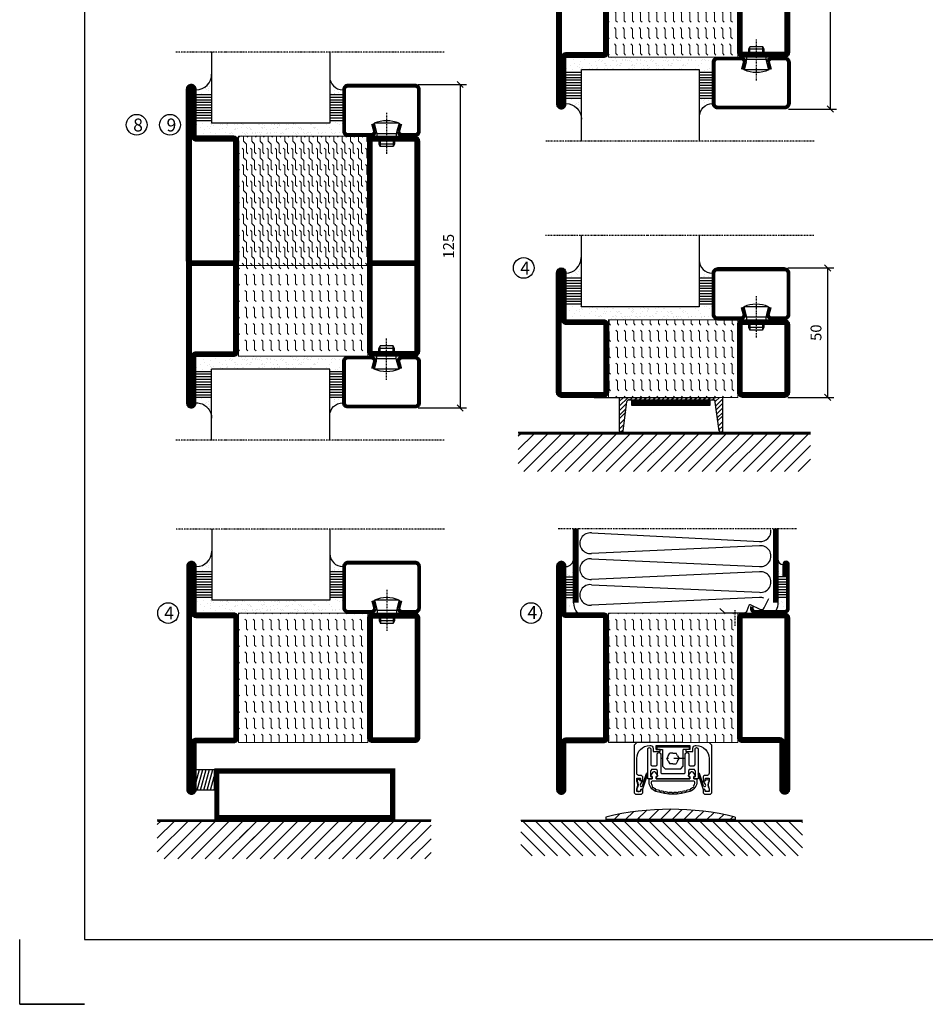
# Model space of a CAD drawing. Extents: x 0 to 1050, y 0 to 742.
# Drawn here: x 0 to 350, y 0 to 381 of the extents above; entities that cross this region are included whole.
import ezdxf

# ---------------------------------------------------------------- set-up
doc = ezdxf.new("R2010")
doc.units = 0
doc.linetypes.add('DASHDOT', pattern=[1, 0.5, -0.25, 0, -0.25])
doc.linetypes.add('STRICHPUNKT', pattern=[8.5, 4, -2, 0.5, -2])
doc.layers.get('0').update_dxf_attribs({"linetype": 'CONTINUOUS'})
doc.layers.get('DEFPOINTS').update_dxf_attribs({"linetype": 'CONTINUOUS'})
for name, color, linetype in [('1', 7, 'CONTINUOUS'), ('CENTRUM', 3, 'DASHDOT'), ('FOGNINGB', 5, 'CONTINUOUS'), ('FRAME050', 6, 'CONTINUOUS'), ('GLAS_MED_FOGNING', 2, 'CONTINUOUS'), ('ISOLATOR', 2, 'CONTINUOUS'), ('ISOLERING', 3, 'CONTINUOUS'), ('KONTUR', 3, 'CONTINUOUS'), ('SPKONTUR', 7, 'CONTINUOUS'), ('STALPROFIL', 1, 'CONTINUOUS')]:
    doc.layers.add(name, color=color, linetype=linetype)
doc.styles.add('ROMANS', font='romans', dxfattribs={"width": 0.8})
doc.dimstyles.new('ROMANS', dxfattribs={"dimscale": 1.2, "dimtxt": 3.5, "dimasz": 2, "dimexe": 2, "dimexo": 1, "dimgap": 2, "dimtad": 1, "dimdsep": 46, "dimtxsty": 'ROMANS', "dimblk1": 'OBLIQUE', "dimblk2": 'OBLIQUE', "dimsah": 1, "dimcen": 2.5, "dimclrd": 2, "dimclre": 2, "dimclrt": 6, "dimadec": 0, "dimazin": 0, "dimtfac": 1, "dimtmove": 2, "dimatfit": 3, "dimfxl": 1, "dimtolj": 1, "dimarcsym": 0})
pattern_1 = [(270, (-995.0312, -220), (3.175, -7e-16), [3.175, -3.175]), (315, (-995.0312, -223.175), (3.175, -9e-16), [0.79375, -2.902628, 0.79375, -4.490128])]

# ---------------------------------------------------------------- blocks, each defined once
blk = doc.blocks.new('*X3')
at = {"color": 0}
for p, q in [((-89, -51.88), (-77.52, -40.4)), ((-89, -46.57), (-82.83, -40.4)), ((-89, -41.27), (-88.13, -40.4)), ((-86.82, -55), (-72.22, -40.4)), ((-81.52, -55), (-66.92, -40.4)), ((-76.21, -55), (-61.61, -40.4)), ((-70.91, -55), (-56.31, -40.4)), ((-65.61, -55), (-51.01, -40.4)), ((-60.3, -55), (-45.7, -40.4)), ((-55, -55), (-40.4, -40.4)), ((-49.7, -55), (-35.1, -40.4)), ((-44.39, -55), (-29.79, -40.4)), ((-39.09, -55), (-24.49, -40.4)), ((-33.79, -55), (-19.19, -40.4)), ((-28.48, -55), (-13.88, -40.4)), ((-23.18, -55), (-8.58, -40.4)), ((-17.88, -55), (-3.28, -40.4)), ((-12.57, -55), (2.03, -40.4)), ((-7.27, -55), (7.33, -40.4)), ((-1.97, -55), (12.63, -40.4)), ((3.34, -55), (17.94, -40.4)), ((8.64, -55), (23.24, -40.4)), ((13.94, -55), (24, -44.94)), ((19.25, -55), (24, -50.25))]:
    blk.add_line(p, q, dxfattribs=at)
blk = doc.blocks.new('*X11')
at = {"color": 0}
for p, q in [((-62, -67.3), (-50.1, -55.4)), ((-62, -62), (-55.4, -55.4)), ((-62, -56.7), (-60.7, -55.4)), ((-59.39, -70), (-44.79, -55.4)), ((-54.09, -70), (-39.49, -55.4)), ((-48.79, -70), (-34.19, -55.4)), ((-43.48, -70), (-28.88, -55.4)), ((-38.18, -70), (-23.58, -55.4)), ((-32.88, -70), (-18.28, -55.4)), ((-27.57, -70), (-12.97, -55.4)), ((-22.27, -70), (-7.67, -55.4)), ((-16.97, -70), (-2.37, -55.4)), ((-11.66, -70), (2.94, -55.4)), ((-6.36, -70), (8.24, -55.4)), ((-1.06, -70), (12, -56.94)), ((4.25, -70), (12, -62.25)), ((9.55, -70), (12, -67.55))]:
    blk.add_line(p, q, dxfattribs=at)
blk = doc.blocks.new('*X10')
at = {"color": 0}
for p, q in [((-47, -40.18), (-45.75, -35.5)), ((-46.6, -43.5), (-44.45, -35.5)), ((-45.3, -43.5), (-43.16, -35.5)), ((-44.01, -43.5), (-41.86, -35.5)), ((-42.71, -43.5), (-40.57, -35.5)), ((-41.42, -43.5), (-40, -38.2)), ((-40.13, -43.5), (-40, -43.03))]:
    blk.add_line(p, q, dxfattribs=at)
blk = doc.blocks.new('50_INF-B14')
at = {"layer": 'FOGNINGB', "const_width": 0.8}
for points in [[(12, -55.4), (-62, -55.4)], [(43.82, -55.4), (-30.18, -55.4)]]:
    blk.add_lwpolyline(points, dxfattribs=at)
at = {"layer": 'GLAS_MED_FOGNING'}
blk.add_lwpolyline([(-40, -35.5), (-40, -43.5), (-47, -43.5), (-47, -35.5)], close=True, dxfattribs=at)
at = {"layer": 'SPKONTUR'}
for p, q in [((12, -55), (-62, -55)), ((43.82, -55), (-30.18, -55))]:
    blk.add_line(p, q, dxfattribs=at)
at = {"layer": 'STALPROFIL', "const_width": 2}
for points in [[(-39, -55), (-39, -35)], [(29, -35), (29, -55)], [(-39, -36), (29, -36)], [(29, -54), (-39, -54)]]:
    blk.add_lwpolyline(points, dxfattribs=at)
at = {"layer": 'FOGNINGB'}
for p in [(0, 0), (31.82, 0)]:
    blk.add_blockref('*X11', p, dxfattribs=at)
at = {"layer": 'GLAS_MED_FOGNING'}
blk.add_blockref('*X10', (0, 0), dxfattribs=at)
blk = doc.blocks.new('*X16')
at = {"color": 0}
for p, q in [((-89, -51.88), (-77.52, -40.4)), ((-89, -46.57), (-82.83, -40.4)), ((-89, -41.27), (-88.13, -40.4)), ((-86.82, -55), (-72.22, -40.4)), ((-81.52, -55), (-66.92, -40.4)), ((-76.21, -55), (-61.61, -40.4)), ((-70.91, -55), (-56.31, -40.4)), ((-65.61, -55), (-51.01, -40.4)), ((-60.3, -55), (-45.7, -40.4)), ((-55, -55), (-40.4, -40.4)), ((-49.7, -55), (-35.1, -40.4)), ((-44.39, -55), (-29.79, -40.4)), ((-39.09, -55), (-24.49, -40.4)), ((-33.79, -55), (-19.19, -40.4)), ((-28.48, -55), (-13.88, -40.4)), ((-23.18, -55), (-8.58, -40.4)), ((-17.88, -55), (-3.28, -40.4)), ((-12.57, -55), (2.03, -40.4)), ((-7.27, -55), (7.33, -40.4)), ((-1.97, -55), (12.63, -40.4)), ((3.34, -55), (17.94, -40.4)), ((8.64, -55), (23.24, -40.4)), ((13.94, -55), (24, -44.94)), ((19.25, -55), (24, -50.25))]:
    blk.add_line(p, q, dxfattribs=at)
blk = doc.blocks.new('*X17')
at = {"color": 0}
for p, q in [((-94, -51.57), (-82.83, -40.4)), ((-94, -46.27), (-88.13, -40.4)), ((-94, -40.97), (-93.43, -40.4)), ((-92.12, -55), (-77.52, -40.4)), ((-86.82, -55), (-72.22, -40.4)), ((-81.52, -55), (-66.92, -40.4)), ((-76.21, -55), (-61.61, -40.4)), ((-70.91, -55), (-56.31, -40.4)), ((-65.61, -55), (-51.01, -40.4)), ((-60.3, -55), (-45.7, -40.4)), ((-55, -55), (-40.4, -40.4)), ((-49.7, -55), (-35.1, -40.4)), ((-44.39, -55), (-29.79, -40.4)), ((-39.09, -55), (-24.49, -40.4)), ((-33.79, -55), (-19.19, -40.4)), ((-28.48, -55), (-13.88, -40.4)), ((-23.18, -55), (-8.58, -40.4)), ((-17.88, -55), (-3.28, -40.4)), ((-12.57, -55), (2.03, -40.4)), ((-7.27, -55), (7.33, -40.4)), ((-1.97, -55), (12.63, -40.4)), ((3.34, -55), (17.94, -40.4)), ((8.64, -55), (23.24, -40.4)), ((13.94, -55), (24, -44.94)), ((19.25, -55), (24, -50.25))]:
    blk.add_line(p, q, dxfattribs=at)
blk = doc.blocks.new('_Oblique')
at = {"color": 0, "linetype": 'ByBlock', "lineweight": -2}
blk.add_line((-0.5, -0.5), (0.5, 0.5), dxfattribs=at)
blk = doc.blocks.new('*D29')
at = {"layer": 'DEFPOINTS', "color": 0, "transparency": 16777216}
for p in [(296.04, 435.96), (313.44, 435.96), (296.04, 345.96)]:
    blk.add_point(p, dxfattribs=at)
at = {"layer": 'GLAS_MED_FOGNING', "color": 2, "lineweight": -2, "transparency": 16777216}
for p, q in [((297.24, 435.96), (315.84, 435.96)), ((313.44, 345.96), (313.44, 435.96)), ((297.24, 345.96), (315.84, 345.96))]:
    blk.add_line(p, q, dxfattribs=at)
at = {"layer": 'GLAS_MED_FOGNING', "color": 2, "lineweight": -2, "transparency": 16777216, "xscale": 2.4, "yscale": 2.4, "zscale": 2.4}
for p, rotation in [((313.44, 435.96), 90), ((313.44, 345.96), 270)]:
    blk.add_blockref('_Oblique', p, dxfattribs=dict(at, rotation=rotation))
at = {"layer": 'GLAS_MED_FOGNING', "color": 6, "transparency": 16777216, "insert": (308.94, 390.96), "char_height": 4.2, "attachment_point": 5, "rotation": 90, "style": 'ROMANS'}
blk.add_mtext('\\A1;90', dxfattribs=at)
blk = doc.blocks.new('*X58')
at = {"color": 0}
for p, q in [((-54.91, 29.43), (-54.91, 29.43)), ((-54.35, 29.09), (-54.35, 29.09)), ((-53.67, 29.92), (-53.67, 29.92)), ((-51.87, 27.5), (-51.87, 27.5)), ((-51.63, 29.45), (-51.63, 29.45)), ((-51.01, 29.96), (-51.01, 29.96)), ((-50.85, 28.14), (-50.85, 28.14)), ((-50.59, 29.59), (-50.59, 29.59)), ((-49.52, 29.98), (-49.52, 29.98)), ((-49.27, 28.36), (-49.27, 28.36)), ((-48.97, 29.8), (-48.97, 29.8)), ((-48.68, 29.44), (-48.68, 29.44)), ((-45.73, 28.12), (-45.73, 28.12)), ((-45.64, 27.51), (-45.64, 27.51)), ((-43.29, 29.99), (-43.29, 29.99)), ((-42.45, 29.46), (-42.45, 29.46)), ((-41.27, 28.29), (-41.27, 28.29)), ((-40.9, 27.96), (-40.9, 27.96)), ((-40.33, 28.31), (-40.33, 28.31)), ((-39.41, 27.52), (-39.41, 27.52)), ((-36.22, 29.47), (-36.22, 29.47)), ((-35.09, 28.38), (-35.09, 28.38)), ((-55.28, 26.61), (-55.28, 26.61)), ((-53.54, 26.07), (-53.54, 26.07)), ((-48.14, 26.26), (-48.14, 26.26)), ((-47.28, 26.54), (-47.28, 26.54)), ((-46.91, 26.2), (-46.91, 26.2)), ((-44.41, 25.22), (-44.41, 25.22)), ((-43.37, 25.36), (-43.37, 25.36)), ((-42.91, 26.33), (-42.91, 26.33)), ((-41.74, 25.57), (-41.74, 25.57)), ((-39.16, 26.36), (-39.16, 26.36)), ((-39.02, 25.93), (-39.02, 25.93)), ((-37.98, 26.07), (-37.98, 26.07)), ((-37.79, 26.31), (-37.79, 26.31)), ((-36.36, 26.28), (-36.36, 26.28))]:
    blk.add_line(p, q, dxfattribs=at)
blk = doc.blocks.new('*X49')
at = {"color": 0}
for p, q in [((-57.66, 43.32), (-57.66, 43.32)), ((-57.29, 42.98), (-57.29, 42.98)), ((-57.17, 44.26), (-57.17, 44.26)), ((-56.72, 42.52), (-56.72, 42.52)), ((-56.58, 43.49), (-56.58, 43.49)), ((-56.12, 44.39), (-56.12, 44.39)), ((-59.16, 41.51), (-59.16, 41.51)), ((-55.55, 41.39), (-55.55, 41.39)), ((-61.36, 28.17), (-61.36, 28.17)), ((-61.13, 29.42), (-61.13, 29.42)), ((-59.73, 28.38), (-59.73, 28.38)), ((-58.79, 29.95), (-58.79, 29.95)), ((-58.1, 27.49), (-58.1, 27.49)), ((-57.02, 28.74), (-57.02, 28.74)), ((-56.08, 28.07), (-56.08, 28.07)), ((-55.98, 28.88), (-55.98, 28.88)), ((-55.75, 29.97), (-55.75, 29.97)), ((-58.66, 26.09), (-58.66, 26.09))]:
    blk.add_line(p, q, dxfattribs=at)
blk = doc.blocks.new('GLASV6_18')
at = {"layer": 'GLAS_MED_FOGNING'}
for p, q in [((9.6, 49), (9.6, 30)), ((9.6, 41), (3.6, 41)), ((9.6, 40), (3.6, 40)), ((9.6, 39), (3.6, 39)), ((9.6, 38), (3.6, 38)), ((9.6, 37), (3.6, 37)), ((9.6, 36), (3.6, 36)), ((9.6, 35), (3.6, 35)), ((9.6, 34), (3.6, 34)), ((9.6, 33), (3.6, 33)), ((9.6, 32), (3.6, 32)), ((9.6, 31), (3.6, 31))]:
    blk.add_line(p, q, dxfattribs=at)
blk.add_arc((3.6, 49), 6, 270, 0, dxfattribs=at)
blk.add_blockref('*X49', (65, 0), dxfattribs=at)
blk = doc.blocks.new('SP40020')
at = {"layer": 'CENTRUM'}
blk.add_line((-13, 34.07), (-13, 18), dxfattribs=at)
at = {"layer": 'GLAS_MED_FOGNING'}
for p, q in [((-8.2, 30), (-17.8, 30)), ((-17.8, 30), (-16.73, 26)), ((-8.2, 30), (-9.27, 26)), ((-9.27, 26), (-16.73, 26)), ((-16.73, 26), (-16.73, 25)), ((-16, 23.5), (-16, 22)), ((-15.5, 23.5), (-15.5, 21)), ((-10.5, 23.5), (-10.5, 21)), ((-10, 23.5), (-10, 22)), ((-9.27, 26), (-9.27, 25)), ((-10, 22), (-16, 22)), ((-16, 22), (-15.5, 21)), ((-10.5, 21), (-15.5, 21)), ((-10, 22), (-10.5, 21))]:
    blk.add_line(p, q, dxfattribs=at)
blk.add_arc((-13, 18.93), 12.07, 66.5445, 113.4555, dxfattribs=at)
blk = doc.blocks.new('SP43020')
at = {"layer": 'SPKONTUR'}
blk.add_lwpolyline([(-8.2, 30), (-9, 27, 0.414214), (-7, 25), (-2, 25, 0.414214), (0, 27), (0, 43, 0.414214), (-2, 45), (-28, 45, 0.414214), (-30, 43), (-30, 27, 0.414214), (-28, 25), (-19, 25, 0.414214), (-17, 27), (-17.8, 30)], format="xyb", dxfattribs=at)
at = {"layer": 'STALPROFIL', "const_width": 1.25}
blk.add_lwpolyline([(-7.59, 29.84), (-8.37, 26.93, 0.398381), (-7, 25.62), (-2, 25.62, 0.414214), (-0.62, 27), (-0.62, 43, 0.414214), (-2, 44.38), (-28, 44.38, 0.414214), (-29.37, 43), (-29.37, 27, 0.414214), (-28, 25.62), (-19, 25.62, 0.398381), (-17.63, 26.93), (-18.41, 29.84)], format="xyb", dxfattribs=at)
at = {"layer": 'GLAS_MED_FOGNING'}
blk.add_blockref('SP40020', (0, 0), dxfattribs=at)
blk = doc.blocks.new('*X50')
at = {"color": 0}
for p, q in [((-39.97, 46.52), (-39.97, 46.52)), ((-38.03, 42.56), (-38.03, 42.56)), ((-39.43, 41.14), (-39.43, 41.14)), ((-39.17, 41.45), (-39.17, 41.45)), ((-38.29, 41.72), (-38.29, 41.72)), ((-38.13, 41.58), (-38.13, 41.58)), ((-36.5, 41.8), (-36.5, 41.8)), ((-39.41, 27.52), (-39.41, 27.52)), ((-37.92, 30.16), (-37.92, 30.16)), ((-37.06, 30), (-37.06, 30)), ((-36.22, 29.47), (-36.22, 29.47)), ((-35.25, 30.05), (-35.25, 30.05)), ((-35.09, 28.38), (-35.09, 28.38)), ((-39.16, 26.36), (-39.16, 26.36)), ((-39.02, 25.93), (-39.02, 25.93)), ((-37.98, 26.07), (-37.98, 26.07)), ((-37.79, 26.31), (-37.79, 26.31)), ((-36.36, 26.28), (-36.36, 26.28))]:
    blk.add_line(p, q, dxfattribs=at)
blk = doc.blocks.new('GLASH5')
at = {"layer": 'GLAS_MED_FOGNING'}
for p, q in [((-25, 49), (-25, 30)), ((-20, 41), (-25, 41)), ((-20, 40), (-25, 40)), ((-20, 39), (-25, 39)), ((-20, 38), (-25, 38)), ((-20, 37), (-25, 37)), ((-20, 36), (-25, 36)), ((-20, 35), (-25, 35)), ((-20, 34), (-25, 34)), ((-20, 33), (-25, 33)), ((-20, 32), (-25, 32)), ((-20, 31), (-25, 31))]:
    blk.add_line(p, q, dxfattribs=at)
blk.add_arc((-20, 48), 5, 180, 270, dxfattribs=at)
blk.add_blockref('*X50', (15, 0), dxfattribs=at)
blk = doc.blocks.new('glas 77000')
at = {"layer": 'CENTRUM'}
blk.add_lwpolyline([(154.51, 557.55), (90.25, 557.55), (69.85, 557.55), (50.79, 557.55)], dxfattribs=at)
at = {"layer": 'GLAS_MED_FOGNING'}
for p, q in [((110.25, 585.05), (64.6, 585.05)), ((64.6, 557.55), (64.6, 566.05)), ((110.25, 557.55), (110.25, 566.05))]:
    blk.add_line(p, q, dxfattribs=at)
at = {"xscale": -1, "rotation": 180}
for name, p in [('SP43020', (145.25, 615.05)), ('GLASV6_18', (55, 615.05))]:
    blk.add_blockref(name, p, dxfattribs=at)
at = {"layer": 'GLAS_MED_FOGNING', "xscale": -1, "rotation": 180}
for name, p in [('*X58', (119.5, 615.05)), ('*X58', (125.25, 615.05)), ('*X58', (139.33, 615.05)), ('*X58', (145.09, 615.05)), ('GLASH5', (135.25, 615.05))]:
    blk.add_blockref(name, p, dxfattribs=at)
blk = doc.blocks.new('SP40520')
at = {"layer": 'CENTRUM'}
blk.add_line((-21, 26.1), (-21, 20.1), dxfattribs=at)
at = {"layer": 'GLAS_MED_FOGNING'}
blk.add_lwpolyline([(-26.9, 26.82), (-25, 25.1), (-17.5, 25.1, 0.315299), (-16.28, 25.96), (-15.5, 28.1, -0.419684), (-15.11, 28.28), (-11.41, 26.46, 0.414233), (-9.67, 27.06), (-7.92, 30.65)], format="xyb", dxfattribs=at)
at = {"layer": 'SPKONTUR'}
blk.add_lwpolyline([(-15, 27.5), (-15, 26.75, 0.414214), (-13.25, 25), (-1.75, 25, 0.414214), (0, 26.75), (0, 43.75, 0.414214), (-1.25, 45), (-1.25, 45, 0.414214), (-2.5, 43.75), (-2.5, 39)], format="xyb", dxfattribs=at)
at = {"layer": 'STALPROFIL', "const_width": 1.25}
blk.add_lwpolyline([(-14.38, 27.5), (-14.38, 26.75, 0.414214), (-13.25, 25.62), (-1.75, 25.62, 0.414214), (-0.62, 26.75), (-0.62, 43.75, 0.414214), (-1.25, 44.38, 0.414214), (-1.88, 43.75), (-1.88, 39)], format="xyb", dxfattribs=at)
blk = doc.blocks.new('*X7')
at = {"color": 0}
for p, q in [((-44.26, 42.55), (-44.26, 42.55)), ((-46.52, 40.01), (-46.52, 40.01)), ((-46.11, 39.68), (-46.11, 39.68)), ((-45.68, 39.47), (-45.68, 39.47)), ((-45.44, 39.39), (-45.44, 39.39)), ((-44.55, 40.74), (-44.55, 40.74)), ((-46.25, 30.16), (-46.25, 30.16)), ((-45.73, 28.12), (-45.73, 28.12)), ((-45.64, 27.51), (-45.64, 27.51)), ((-45.21, 30.3), (-45.21, 30.3)), ((-46.91, 26.2), (-46.91, 26.2)), ((-44.41, 25.22), (-44.41, 25.22)), ((-43.37, 25.36), (-43.37, 25.36))]:
    blk.add_line(p, q, dxfattribs=at)
blk = doc.blocks.new('FYLLNV')
at = {"layer": 'GLAS_MED_FOGNING'}
for p, q in [((3, 39), (6, 39)), ((3, 38), (6, 38)), ((3, 37), (6, 37)), ((3, 36), (6, 36)), ((3, 35), (6, 35)), ((3, 34), (6, 34)), ((3, 33), (6, 33)), ((3, 32), (6, 32)), ((3, 31), (6, 31))]:
    blk.add_line(p, q, dxfattribs=at)
for centre, radius, start, end in [((3, 46.001), 3, 270, 0), ((12, 29), 6, 180, 221.81031)]:
    blk.add_arc(centre, radius, start, end, dxfattribs=at)
at = {"layer": 'SPKONTUR'}
blk.add_lwpolyline([(6, 29), (6, 46.001)], dxfattribs=at)
at = {"layer": 'STALPROFIL', "const_width": 2}
blk.add_lwpolyline([(7, 29), (7, 46.001)], dxfattribs=at)
at = {"layer": 'GLAS_MED_FOGNING'}
blk.add_blockref('*X7', (50, 0), dxfattribs=at)
blk = doc.blocks.new('*X6')
at = {"color": 0}
for p, q in [((-4.09, 44.27), (-4.09, 44.27)), ((-3.98, 40.9), (-3.98, 40.9)), ((-3.96, 40.41), (-3.96, 40.41)), ((-2.93, 40.09), (-2.93, 40.09)), ((-4.05, 30.54), (-4.05, 30.54)), ((-1.34, 30.89), (-1.34, 30.89)), ((-3.59, 28.85), (-3.59, 28.85)), ((-3.01, 29.56), (-3.01, 29.56)), ((-2.64, 29.22), (-2.64, 29.22)), ((-2.04, 27.59), (-2.04, 27.59))]:
    blk.add_line(p, q, dxfattribs=at)
blk = doc.blocks.new('FYLLNH')
at = {"layer": 'GLAS_MED_FOGNING'}
for p, q in [((-1.25, 39), (-4.25, 39)), ((-1.25, 38), (-4.25, 38)), ((-1.25, 37), (-4.25, 37)), ((-1.25, 36), (-4.25, 36)), ((-1.25, 35), (-4.25, 35)), ((-1.25, 34), (-4.25, 34)), ((-1.25, 33), (-4.25, 33)), ((-1.25, 32), (-4.25, 32)), ((-1.25, 31), (-4.25, 31))]:
    blk.add_line(p, q, dxfattribs=at)
for centre, radius, start, end in [((-2.5, 45.5), 1.75, 180, 270), ((-10.25, 29), 6, 332.72039, 0)]:
    blk.add_arc(centre, radius, start, end, dxfattribs=at)
at = {"layer": 'SPKONTUR'}
blk.add_lwpolyline([(-4.25, 29), (-4.25, 46.001)], dxfattribs=at)
at = {"layer": 'STALPROFIL', "const_width": 2}
blk.add_lwpolyline([(-5.25, 29), (-5.25, 46.001)], dxfattribs=at)
at = {"layer": 'GLAS_MED_FOGNING'}
blk.add_blockref('*X6', (0, 0), dxfattribs=at)
blk = doc.blocks.new('5020')
at = {"layer": 'SPKONTUR'}
for points in [[(-13.2, 0, -0.4142136), (-15, 1.8), (-15, 18.2, -0.4142136), (-13.2, 20), (33.2, 20, -0.4142136), (35, 18.2), (35, 1.8, -0.4142136), (33.2, 0)], [(-13.2, 1.75, -0.4142136), (-13.25, 1.8), (-13.25, 18.2, -0.4142136), (-13.2, 18.25), (33.2, 18.25, -0.4142136), (33.25, 18.2), (33.25, 1.8, -0.4142136), (33.2, 1.75)]]:
    blk.add_lwpolyline(points, format="xyb", close=True, dxfattribs=at)
at = {"layer": 'STALPROFIL', "const_width": 1.75}
blk.add_lwpolyline([(-13.2, 0.875, -0.4142136), (-14.125, 1.8), (-14.125, 18.2, -0.4142136), (-13.2, 19.125), (33.2, 19.125, -0.4142136), (34.125, 18.2), (34.125, 1.8, -0.4142136), (33.2, 0.875)], format="xyb", close=True, dxfattribs=at)
blk = doc.blocks.new('5022')
at = {"layer": 'SPKONTUR', "flags": 128}
blk.add_lwpolyline([(-15, -1.8), (-15, -16.4), (-33.2, -16.4, 0.414214), (-35, -18.2), (-35, -18.2, 0.414214), (-33.2, -20), (53.2, -20, 0.414214), (55, -18.2), (55, -18.2, 0.414214), (53.2, -16.4), (35, -16.4), (35, -1.8, 0.414214), (33.2, 0), (-13.2, 0, 0.414214)], format="xyb", close=True, dxfattribs=at)
at = {"layer": 'SPKONTUR'}
for points in [[(10, -18.25), (53.2, -18.25, 0.413617), (53.25, -18.2, 0.413581), (53.2, -18.15), (35, -18.15, -0.414214), (33.25, -16.4), (33.25, -1.8, 0.414214), (33.2, -1.75), (10, -1.75), (-13.2, -1.75, 0.414214), (-13.25, -1.8), (-13.25, -16.4, -0.414214), (-15, -18.15), (-33.2, -18.15, 0.413629), (-33.25, -18.2, 0.413569), (-33.2, -18.25)], [(53.2, -18.25), (53.2, -18.25, 0.413617), (53.25, -18.2, 0.413581), (53.2, -18.15), (35, -18.15, -0.414214), (33.25, -16.4), (33.25, -1.8, 0.414214), (33.2, -1.75), (33.2, -1.75), (-13.2, -1.75, 0.414214), (-13.25, -1.8), (-13.25, -16.4, -0.414214), (-15, -18.15), (-33.2, -18.15, 0.413629), (-33.25, -18.2, 0.413569), (-33.2, -18.25)]]:
    blk.add_lwpolyline(points, format="xyb", close=True, dxfattribs=at)
at = {"layer": 'STALPROFIL', "const_width": 1.75, "flags": 128}
blk.add_lwpolyline([(53.2, -17.28), (35, -17.28, -0.414214), (34.12, -16.4), (34.12, -1.8, 0.414214), (33.2, -0.88), (33.2, -0.88), (-13.2, -0.88, 0.414214), (-14.12, -1.8), (-14.12, -16.4, -0.414214), (-15, -17.28), (-33.2, -17.28, 0.414214), (-34.12, -18.2, 0.414214), (-33.2, -19.12), (53.2, -19.12, 0.414214), (54.12, -18.2, 0.414214)], format="xyb", close=True, dxfattribs=at)
blk.add_lwpolyline([(53.2, -19.12), (53.2, -19.12)], dxfattribs=at)
blk = doc.blocks.new('*U311')
at = {"layer": 'ISOLATOR', "lineweight": 0}
h = blk.add_hatch(dxfattribs=at)
h.set_pattern_fill('FLEX', color=256, scale=0.5, angle=-90, style=0)
h.set_pattern_definition(pattern_1)
h.paths.add_polyline_path([(-20, 25), (-70, 25), (-70, -25), (-20, -25)])
blk.add_lwpolyline([(-70, 25), (-70, -25), (-20, -25), (-20, 25)], close=True, dxfattribs=at)
at = {"lineweight": 0, "rotation": 270}
for name, p in [('5022', (-70, 10)), ('5020', (-20, 10))]:
    blk.add_blockref(name, p, dxfattribs=at)
blk = doc.blocks.new('3020')
at = {"layer": 'SPKONTUR'}
for points in [[(-13.2, 0, -0.4142136), (-15, 1.8), (-15, 18.2, -0.4142136), (-13.2, 20), (13.2, 20, -0.4142136), (15, 18.2), (15, 1.8, -0.4142136), (13.2, 0)], [(-13.2, 1.75, -0.4142136), (-13.25, 1.8), (-13.25, 18.2, -0.4142136), (-13.2, 18.25), (13.2, 18.25, -0.4142136), (13.25, 18.2), (13.25, 1.8, -0.4142136), (13.2, 1.75)]]:
    blk.add_lwpolyline(points, format="xyb", close=True, dxfattribs=at)
at = {"layer": 'STALPROFIL', "const_width": 1.75}
blk.add_lwpolyline([(-13.2, 0.875, -0.4142136), (-14.125, 1.8), (-14.125, 18.2, -0.4142136), (-13.2, 19.125), (13.2, 19.125, -0.4142136), (14.125, 18.2), (14.125, 1.8, -0.4142136), (13.2, 0.875)], format="xyb", close=True, dxfattribs=at)
blk = doc.blocks.new('3021')
at = {"layer": 'SPKONTUR'}
for points in [[(-15, -16.4), (-15, -1.8, -0.414214), (-13.2, 0), (13.2, 0, -0.414214), (15, -1.8), (15, -18.2, -0.414214), (13.2, -20), (-33.2, -20, -0.414214), (-35, -18.2), (-35, -18.2, -0.414214), (-33.2, -16.4)], [(-13.25, -16.4), (-13.25, -1.8, -0.414214), (-13.2, -1.75), (13.2, -1.75, -0.414214), (13.25, -1.8), (13.25, -18.2, -0.414214), (13.2, -18.25), (-33.2, -18.25, -0.413618), (-33.25, -18.2, -0.413579), (-33.2, -18.15), (-15, -18.15, 0.414214)]]:
    blk.add_lwpolyline(points, format="xyb", close=True, dxfattribs=at)
at = {"layer": 'STALPROFIL', "const_width": 1.75}
blk.add_lwpolyline([(-14.13, -16.4), (-14.13, -1.8, -0.414214), (-13.2, -0.87), (13.2, -0.87, -0.414214), (14.12, -1.8), (14.12, -18.2, -0.414214), (13.2, -19.12), (-33.2, -19.12, -0.414214), (-34.13, -18.2, -0.414214), (-33.2, -17.27), (-15, -17.27, 0.414214)], format="xyb", close=True, dxfattribs=at)
blk = doc.blocks.new('53050')
at = {"layer": 'ISOLATOR', "lineweight": 0}
h = blk.add_hatch(dxfattribs=at)
h.set_pattern_fill('FLEX', color=256, scale=0.5, style=0)
h.set_pattern_definition([(0, (210, -950.0312), (0, 3.175), [3.175, -3.175]), (45, (213.175, -950.0312), (2e-16, 3.175), [0.79375, -2.902628, 0.79375, -4.490128])])
h.paths.add_polyline_path([(-15, 0), (15, 0), (15, 50), (-15, 50)])
blk.add_lwpolyline([(-15, 0), (15, 0), (15, 50), (-15, 50)], close=True, dxfattribs=at)
blk = doc.blocks.new('*U315')
at = {"lineweight": 0, "xscale": -1, "rotation": 270}
for name, p in [('3021', (-70, 15)), ('53050', (-70, 15)), ('3020', (-20, 15))]:
    blk.add_blockref(name, p, dxfattribs=at)
blk = doc.blocks.new('5021')
at = {"layer": 'SPKONTUR'}
for points in [[(-15, -16.4), (-15, -1.8, -0.414214), (-13.2, 0), (33.2, 0, -0.414214), (35, -1.8), (35, -18.2, -0.414214), (33.2, -20), (-33.2, -20, -0.414214), (-35, -18.2), (-35, -18.2, -0.414214), (-33.2, -16.4)], [(-13.25, -16.4), (-13.25, -1.8, -0.414214), (-13.2, -1.75), (33.2, -1.75, -0.414214), (33.25, -1.8), (33.25, -18.2, -0.414214), (33.2, -18.25), (-33.2, -18.25, -0.413618), (-33.25, -18.2, -0.413579), (-33.2, -18.15), (-15, -18.15, 0.414214)]]:
    blk.add_lwpolyline(points, format="xyb", close=True, dxfattribs=at)
at = {"layer": 'STALPROFIL', "const_width": 1.75}
blk.add_lwpolyline([(-14.13, -16.4), (-14.13, -1.8, -0.414214), (-13.2, -0.87), (33.2, -0.87, -0.414214), (34.12, -1.8), (34.12, -18.2, -0.414214), (33.2, -19.12), (-33.2, -19.12, -0.414214), (-34.13, -18.2, -0.414214), (-33.2, -17.27), (-15, -17.27, 0.414214)], format="xyb", close=True, dxfattribs=at)
blk = doc.blocks.new('*U319')
at = {"layer": 'ISOLATOR', "lineweight": 0}
h = blk.add_hatch(dxfattribs=at)
h.set_pattern_fill('FLEX', color=256, scale=0.5, angle=-90, style=0)
h.set_pattern_definition([(270, (-1020.0312, -220), (3.175, -7e-16), [3.175, -3.175]), (315, (-1020.0312, -223.175), (3.175, -9e-16), [0.79375, -2.902628, 0.79375, -4.490128])])
h.paths.add_polyline_path([(-70, -25), (-20, -25), (-20, 25), (-70, 25)])
blk.add_lwpolyline([(-70, 25), (-70, -25), (-20, -25), (-20, 25)], close=True, dxfattribs=at)
at = {"lineweight": 0}
for name, p, rotation in [('5022', (-70, 10), 270), ('5021', (-20, -10), 89.99999999999997)]:
    blk.add_blockref(name, p, dxfattribs=dict(at, rotation=rotation))
blk = doc.blocks.new('*D327')
at = {"color": 2, "lineweight": -2, "transparency": 16777216}
for p, q in [((296.94, 284.56), (314.77, 284.56)), ((312.37, 284.56), (312.37, 234.56)), ((296.94, 234.56), (314.77, 234.56))]:
    blk.add_line(p, q, dxfattribs=at)
at = {"layer": 'DEFPOINTS', "color": 0, "transparency": 16777216}
for p in [(295.74, 284.56), (295.74, 234.56), (312.37, 234.56)]:
    blk.add_point(p, dxfattribs=at)
at = {"color": 2, "lineweight": -2, "transparency": 16777216, "xscale": 2.4, "yscale": 2.4, "zscale": 2.4}
for p, rotation in [((312.37, 284.56), 90), ((312.37, 234.56), 270)]:
    blk.add_blockref('_Oblique', p, dxfattribs=dict(at, rotation=rotation))
at = {"color": 6, "transparency": 16777216, "insert": (307.87, 259.56), "char_height": 4.2, "attachment_point": 5, "rotation": 90, "style": 'ROMANS'}
blk.add_mtext('\\A1;50', dxfattribs=at)
blk = doc.blocks.new('8520')
at = {"layer": 'SPKONTUR'}
for points in [[(-13.2, 0, -0.4142136), (-15, 1.8), (-15, 18.2, -0.4142136), (-13.2, 20), (68.2, 20, -0.4142136), (70, 18.2), (70, 1.8, -0.4142136), (68.2, 0)], [(-13.2, 1.75, -0.4142136), (-13.25, 1.8), (-13.25, 18.2, -0.4142136), (-13.2, 18.25), (68.2, 18.25, -0.4142136), (68.25, 18.2), (68.25, 1.8, -0.4142136), (68.2, 1.75)]]:
    blk.add_lwpolyline(points, format="xyb", close=True, dxfattribs=at)
at = {"layer": 'STALPROFIL', "const_width": 1.75}
blk.add_lwpolyline([(-13.2, 0.875, -0.4142136), (-14.125, 1.8), (-14.125, 18.2, -0.4142136), (-13.2, 19.125), (68.2, 19.125, -0.4142136), (69.125, 18.2), (69.125, 1.8, -0.4142136), (68.2, 0.875)], format="xyb", close=True, dxfattribs=at)
blk = doc.blocks.new('8522')
at = {"layer": 'SPKONTUR', "flags": 128}
blk.add_lwpolyline([(-15, -1.8), (-15, -16.4), (-33.2, -16.4, 0.414214), (-35, -18.2), (-35, -18.2, 0.414214), (-33.2, -20), (88.2, -20, 0.414214), (90, -18.2), (90, -18.2, 0.414214), (88.2, -16.4), (70, -16.4), (70, -1.8, 0.414214), (68.2, 0), (-13.2, 0, 0.414214)], format="xyb", close=True, dxfattribs=at)
at = {"layer": 'SPKONTUR'}
for points in [[(10, -18.25), (88.2, -18.25, 0.413617), (88.25, -18.2, 0.413581), (88.2, -18.15), (70, -18.15, -0.414214), (68.25, -16.4), (68.25, -1.8, 0.414214), (68.2, -1.75), (10, -1.75), (-13.2, -1.75, 0.414214), (-13.25, -1.8), (-13.25, -16.4, -0.414214), (-15, -18.15), (-33.2, -18.15, 0.413629), (-33.25, -18.2, 0.413569), (-33.2, -18.25)], [(88.2, -18.25), (88.2, -18.25, 0.413617), (88.25, -18.2, 0.413581), (88.2, -18.15), (70, -18.15, -0.414214), (68.25, -16.4), (68.25, -1.8, 0.414214), (68.2, -1.75), (68.2, -1.75), (-13.2, -1.75, 0.414214), (-13.25, -1.8), (-13.25, -16.4, -0.414214), (-15, -18.15), (-33.2, -18.15, 0.413629), (-33.25, -18.2, 0.413569), (-33.2, -18.25)]]:
    blk.add_lwpolyline(points, format="xyb", close=True, dxfattribs=at)
at = {"layer": 'STALPROFIL', "const_width": 1.75, "flags": 128}
blk.add_lwpolyline([(88.2, -17.28), (70, -17.28, -0.414214), (69.12, -16.4), (69.12, -1.8, 0.414214), (68.2, -0.88), (68.2, -0.88), (-13.2, -0.88, 0.414214), (-14.12, -1.8), (-14.12, -16.4, -0.414214), (-15, -17.28), (-33.2, -17.28, 0.414214), (-34.12, -18.2, 0.414214), (-33.2, -19.12), (88.2, -19.12, 0.414214), (89.12, -18.2, 0.414214)], format="xyb", close=True, dxfattribs=at)
blk.add_lwpolyline([(88.2, -19.12), (88.2, -19.12)], dxfattribs=at)
blk = doc.blocks.new('*U312')
at = {"layer": 'ISOLATOR', "lineweight": 0}
h = blk.add_hatch(dxfattribs=at)
h.set_pattern_fill('FLEX', color=256, scale=0.5, angle=90, style=0)
h.set_pattern_definition([(90, (1020.0312, 270), (-3.175, -7e-16), [3.175, -3.175]), (135, (1020.0312, 273.175), (-3.175, -5e-16), [0.79375, -2.902628, 0.79375, -4.490128])])
h.paths.add_polyline_path([(-70, -25), (-20, -25), (-20, 25), (-70, 25)])
h = blk.add_hatch(dxfattribs=at)
h.set_pattern_fill('FLEX', color=256, scale=0.5, angle=-90, style=0)
h.set_pattern_definition(pattern_1)
h.paths.add_polyline_path([(-20, 25), (-70, 25), (-70, -60), (-20, -60)])
for points in [[(-70, 25), (-70, -25), (-20, -25), (-20, 25)], [(-70, 25), (-70, -60), (-20, -60), (-20, 25)]]:
    blk.add_lwpolyline(points, close=True, dxfattribs=at)
at = {"lineweight": 0}
for name, p, rotation in [('5021', (-70, 10), 270.0000000000001), ('8522', (-70, 10), 270), ('5020', (-20, 10), 270.0000000000001), ('8520', (-20, 10), 270)]:
    blk.add_blockref(name, p, dxfattribs=dict(at, rotation=rotation))
blk = doc.blocks.new('*D313')
at = {"color": 2, "lineweight": -2, "transparency": 16777216}
for p, q in [((154.08, 355.46), (172.71, 355.46)), ((170.31, 355.46), (170.31, 230.46)), ((154.08, 230.46), (172.71, 230.46))]:
    blk.add_line(p, q, dxfattribs=at)
at = {"layer": 'DEFPOINTS', "color": 0, "transparency": 16777216}
for p in [(152.88, 355.46), (152.88, 230.46), (170.31, 230.46)]:
    blk.add_point(p, dxfattribs=at)
at = {"color": 2, "lineweight": -2, "transparency": 16777216, "xscale": 2.4, "yscale": 2.4, "zscale": 2.4}
for p, rotation in [((170.31, 355.46), 90), ((170.31, 230.46), 270)]:
    blk.add_blockref('_Oblique', p, dxfattribs=dict(at, rotation=rotation))
at = {"color": 6, "transparency": 16777216, "insert": (165.81, 292.96), "char_height": 4.2, "attachment_point": 5, "rotation": 90, "style": 'ROMANS'}
blk.add_mtext('\\A1;125', dxfattribs=at)

msp = doc.modelspace()

# ---------------------------------------------------------------- hatches: boundary and pattern name
at = {"layer": 'GLAS_MED_FOGNING'}
h = msp.add_hatch(dxfattribs=at)
h.set_pattern_fill('ANSI31', color=256, angle=90, style=0)
h.set_pattern_definition([(45, (-1488.0062, 2596.738), (2.245064, -2.245064), [])])
h.paths.add_polyline_path([(226.675, 71.362), (226.675, 72.362, -0.12), (276.675, 72.362), (276.675, 71.362)])

# ---------------------------------------------------------------- linework, layer by layer
at = {"layer": '1', "color": 2}
for p, q in [((246.324, 99.492), (258.824, 99.492)), ((246.324, 99.492), (246.324, 98.492)), ((258.824, 99.492), (258.824, 98.492)), ((246.074, 98.492), (248.574, 98.492)), ((250.777, 96.03), (250.178, 94.992)), ((250.777, 96.03), (251.376, 97.067)), ((252.574, 97.067), (251.376, 97.067)), ((252.574, 97.067), (253.772, 97.067)), ((254.371, 96.03), (253.772, 97.067)), ((254.371, 96.03), (254.97, 94.992)), ((258.824, 98.492), (256.574, 98.492)), ((256.574, 91.992), (256.574, 98.492)), ((250.777, 93.955), (250.178, 94.992)), ((250.777, 93.955), (251.376, 92.917)), ((252.574, 92.917), (251.376, 92.917)), ((252.574, 92.917), (253.772, 92.917)), ((254.371, 93.955), (253.772, 92.917)), ((254.371, 93.955), (254.97, 94.992)), ((240.776, 84.454), (242.32, 89.226)), ((240.802, 82.91), (242.796, 89.072)), ((264.346, 82.91), (262.353, 89.072)), ((264.372, 84.453), (262.829, 89.226))]:
    msp.add_line(p, q, dxfattribs=at)
at = {"layer": '1', "color": 1, "linetype": 'STRICHPUNKT'}
msp.add_line((256.901, 94.992), (248.175, 94.992), dxfattribs=at)
at = {"layer": '1', "color": 1}
for p, q in [((226.675, 72.362), (226.675, 71.362)), ((239.443, 71.362), (239.443, 72.362)), ((276.675, 72.362), (276.675, 71.362)), ((276.675, 71.362), (226.675, 71.362))]:
    msp.add_line(p, q, dxfattribs=at)
at = {"layer": '1', "color": 2}
for points in [[(256.342, 101.192), (242.342, 101.192), (228.342, 101.192)], [(248.574, 98.492), (248.574, 91.992), (249.574, 90.992)], [(249.574, 90.992), (255.574, 90.992), (256.574, 91.992)]]:
    msp.add_lwpolyline(points, dxfattribs=at)
for points in [[(238.574, 101.192), (237.574, 100.192), (237.574, 81.692), (238.074, 81.192), (240.374, 81.192), (240.874, 81.692), (240.874, 82.681, 0.9999952), (240.074, 82.681), (240.074, 82.392, -0.4142136), (239.874, 82.192), (238.574, 82.192), (238.574, 83.282, 0.2666579), (238.574, 86.282), (238.574, 87.372), (239.874, 87.372, -0.414208), (240.074, 87.172), (240.074, 86.372), (240.874, 86.372), (240.874, 87.872, 0.4142136), (240.374, 88.372), (239.574, 88.372, -0.4142136), (238.574, 89.372), (238.574, 94.992, -0.4142135), (243.574, 99.992), (243.874, 99.992, -0.4142136), (244.874, 98.992), (244.874, 97.692), (247.574, 97.692), (247.574, 98.492), (246.074, 98.492), (246.074, 99.992), (252.574, 99.992)], [(261.124, 92.692), (261.124, 98.592, -0.414214), (261.724, 99.192, -0.4142126), (262.324, 98.592), (262.324, 87.192), (260.624, 87.192), (260.624, 87.992), (261.224, 87.992), (261.224, 90.192), (261.049, 90.386), (261.049, 90.492, 0.4142164), (260.849, 90.692), (258.899, 90.692, 0.414208), (258.699, 90.492), (258.699, 90.367), (258.524, 90.192), (258.524, 87.992), (259.124, 87.992), (259.124, 87.192), (246.024, 87.192), (246.024, 87.992), (246.624, 87.992), (246.624, 90.192), (246.449, 90.367), (246.449, 90.492, 0.4142247), (246.249, 90.692), (244.299, 90.692, 0.4142136), (244.099, 90.492), (244.099, 90.367), (243.924, 90.192), (243.924, 87.992), (244.524, 87.992), (244.524, 87.192), (242.824, 87.192), (242.824, 98.592, -0.4142145), (243.424, 99.192, -0.4142108), (244.024, 98.592), (244.024, 92.692, 0.4142136), (244.524, 92.192), (245.949, 92.192, 0.4142113), (246.429, 92.692), (246.429, 96.605, -0.9999986), (247.824, 96.605), (247.824, 89.692, 0.4142136), (248.324, 89.192), (256.824, 89.192, 0.4142136), (257.324, 89.692), (257.324, 96.605, -0.9999973), (258.719, 96.605), (258.719, 92.692, 0.4142128), (259.199, 92.192), (260.624, 92.192, 0.4142136), (261.124, 92.692)], [(252.574, 99.992), (259.074, 99.992), (259.074, 98.492), (257.574, 98.492), (257.574, 97.692), (260.274, 97.692), (260.274, 98.992, -0.414213), (261.274, 99.992), (261.574, 99.992, -0.4142135), (266.574, 94.992), (266.574, 89.372, -0.4142133), (265.574, 88.372), (264.774, 88.372, 0.4142124), (264.274, 87.872), (264.274, 86.372), (265.074, 86.372), (265.074, 87.172, -0.4142094), (265.274, 87.372), (266.574, 87.372), (266.574, 86.282, 0.266658), (266.574, 83.282), (266.574, 82.192), (265.274, 82.192, -0.4142122), (265.074, 82.392), (265.074, 82.681, 0.9999952), (264.274, 82.681), (264.274, 81.692), (264.774, 81.192), (267.074, 81.192), (267.574, 81.692), (267.574, 100.192), (266.574, 101.192)], [(243.324, 86.078), (243.324, 87.192), (244.524, 87.192), (244.524, 87.992), (244.174, 87.992, -0.5932628), (243.964, 88.377), (244.854, 89.762, -0.5461881), (245.695, 89.762), (246.585, 88.377, -0.5932339), (246.374, 87.992), (246.024, 87.992), (246.024, 87.192), (259.124, 87.192), (259.124, 87.992), (258.774, 87.992, -0.5932539), (258.564, 88.377), (259.454, 89.762, -0.5462204), (260.295, 89.762), (261.185, 88.377, -0.5932224), (260.974, 87.992), (260.624, 87.992), (260.624, 87.192), (261.824, 87.192), (261.824, 86.078, -0.3193567), (259.137, 82.299, -0.1687336), (246.012, 82.299, -0.3193563), (243.324, 86.078)], [(239.924, 84.754), (240.874, 86.372), (240.074, 86.372, 0.66667), (238.574, 86.372), (238.574, 86.282, -0.3333351), (238.574, 83.282), (238.574, 82.959, 0.8863709), (240.086, 82.776, -0.6448262), (240.802, 82.91)], [(260.624, 86.192), (244.524, 86.192, 0.4142108), (244.124, 85.792, 0.026048), (244.127, 85.751, 0.113103), (244.589, 84.398, 0.8068489), (245.079, 83.789, 0.0569982), (245.655, 83.344, 0.8436519), (246.374, 83.021, 0.0117044), (247.231, 82.751, 0.7827217), (247.981, 82.55, 0.0117044), (248.859, 82.355, 0.7827558), (249.623, 82.22, 0.011704), (250.514, 82.103, 0.7826834), (251.288, 82.035, 0.0117044), (252.186, 81.996, 0.7827444), (252.963, 81.996, 0.0117052), (253.861, 82.035, 0.7826995), (254.634, 82.103, 0.0117047), (255.525, 82.22, 0.7827101), (256.29, 82.355, 0.0117045), (257.168, 82.55, 0.7827299), (257.918, 82.751, 0.0117048), (258.775, 83.021, 0.8436879), (259.494, 83.344, 0.0570005), (260.07, 83.789, 0.8068101), (260.56, 84.398, 0.113102), (261.022, 85.75)], [(265.225, 84.754), (264.274, 86.372), (265.074, 86.372, -0.66667), (266.574, 86.372), (266.574, 86.282, 0.3333351), (266.574, 83.282), (266.574, 82.959, -0.8863709), (265.063, 82.776, 0.6448262), (264.346, 82.91)]]:
    msp.add_lwpolyline(points, format="xyb", dxfattribs=at)
for centre, radius, start, end in [((242.558, 89.149), 0.25, 342.07507, 162.07507), ((262.591, 89.149), 0.25, 17.92411, 197.92411), ((240.349, 84.592), 0.449, 149.57674, 342.07507), ((260.624, 85.792), 0.4, 0.00027, 90), ((260.624, 85.792), 0.4, 354.03076, 359.99973), ((264.799, 84.592), 0.449, 197.92411, 30.42244)]:
    msp.add_arc(centre, radius, start, end, dxfattribs=at)
at = {"layer": '1', "color": 1}
msp.add_arc((251.675, -30.305), 105.667, 76.31445, 103.68555, dxfattribs=at)
at = {"layer": 'CENTRUM'}
msp.add_lwpolyline([(300.277, 183.692), (268.293, 183.692), (266.293, 183.692), (216.143, 183.692), (214.143, 183.692), (208.143, 183.692)], dxfattribs=at)
at = {"layer": 'FOGNINGB'}
for points, const_width in [([(305.755, 220.519), (192.755, 220.519)], 0.8), ([(193.781, 70.823), (302.704, 70.823)], 0.738)]:
    msp.add_lwpolyline(points, dxfattribs=dict(at, const_width=const_width))
at = {"layer": 'FRAME050', "color": 5}
for p, q in [((25, 717.5), (25, 25)), ((0, 0), (0, 25)), ((25, 25), (1025, 25)), ((25, 0), (0, 0)), ((25, 0), (0, 0)), ((25, 0), (0, 0)), ((0, 0), (25, 0))]:
    msp.add_line(p, q, dxfattribs=at)
at = {"layer": 'GLAS_MED_FOGNING', "color": 2}
for p, q in [((231.798, 231.142), (235.221, 234.565)), ((231.798, 231.142), (235.221, 234.565)), ((231.798, 232.91), (233.453, 234.565)), ((231.798, 229.374), (234.624, 232.2)), ((231.798, 229.374), (234.624, 232.2)), ((235.989, 233.565), (236.989, 234.565)), ((237.756, 233.565), (238.756, 234.565)), ((239.524, 233.565), (240.524, 234.565)), ((241.292, 233.565), (242.292, 234.565)), ((243.06, 233.565), (244.06, 234.565)), ((244.827, 233.565), (245.827, 234.565)), ((246.595, 233.565), (247.595, 234.565)), ((248.363, 233.565), (249.363, 234.565)), ((250.131, 233.565), (251.131, 234.565)), ((251.899, 233.565), (252.899, 234.565)), ((253.666, 233.565), (254.666, 234.565)), ((255.434, 233.565), (256.434, 234.565)), ((257.202, 233.565), (258.202, 234.565)), ((258.97, 233.565), (259.97, 234.565)), ((260.737, 233.565), (261.737, 234.565)), ((262.505, 233.565), (263.505, 234.565)), ((264.273, 233.565), (265.273, 234.565)), ((266.041, 233.565), (267.041, 234.565)), ((267.808, 233.565), (268.808, 234.565)), ((268.903, 232.892), (270.576, 234.565)), ((269.108, 231.329), (271.798, 234.019)), ((269.108, 231.329), (271.798, 234.019)), ((269.313, 229.766), (271.798, 232.251)), ((269.313, 229.766), (271.798, 232.251)), ((231.798, 227.607), (234.363, 230.172)), ((231.798, 227.607), (234.363, 230.172)), ((231.798, 226.297), (234.363, 228.862)), ((269.518, 228.203), (271.798, 230.483)), ((269.518, 228.203), (271.798, 230.483)), ((269.723, 226.641), (271.798, 228.716)), ((269.723, 226.641), (271.798, 228.716)), ((231.798, 224.071), (233.843, 226.116)), ((269.723, 225.331), (271.798, 227.406)), ((270.133, 223.515), (271.798, 225.18)), ((231.798, 222.303), (233.583, 224.088)), ((232.309, 221.046), (233.323, 222.06)), ((270.338, 221.952), (271.798, 223.412)), ((271.243, 221.09), (271.798, 221.645))]:
    msp.add_line(p, q, dxfattribs=at)
at = {"layer": 'GLAS_MED_FOGNING', "const_width": 2}
for points in [[(236.671, 232.396), (266.671, 232.396)], [(236.798, 232.396), (266.798, 232.396)]]:
    msp.add_lwpolyline(points, dxfattribs=at)
at = {"layer": 'GLAS_MED_FOGNING'}
for points in [[(236.671, 231.396), (236.671, 233.396), (266.671, 233.396), (266.671, 231.396)], [(236.798, 231.396), (236.798, 233.396), (266.798, 233.396), (266.798, 231.396)]]:
    msp.add_lwpolyline(points, close=True, dxfattribs=at)
for centre in [(45.23, 339.903), (58.112, 339.903), (194.858, 284.565), (57.39, 151.192), (197.691, 151.192)]:
    msp.add_circle(centre, 4, dxfattribs=at)
at = {"layer": 'ISOLERING'}
for p, q in [((221.173, 182.166), (286.166, 178.863)), ((286.018, 177.166), (221.03, 174.218)), ((221.03, 172.166), (286.018, 169.218)), ((286.018, 167.166), (221.03, 164.218)), ((221.03, 162.166), (286.018, 159.218)), ((286.018, 157.166), (221.03, 154.218))]:
    msp.add_line(p, q, dxfattribs=at)
for centre, start, end in [((286.459, 182.837), 263.49129, 7.18076), ((220.577, 178.192), 83.49129, 276.50871), ((286.471, 173.192), 263.49129, 96.50871), ((220.577, 168.192), 83.49129, 276.50871), ((286.471, 163.192), 263.49129, 96.50871), ((220.577, 158.192), 83.49129, 276.50871), ((286.471, 153.192), 72.07269, 96.50871)]:
    msp.add_arc(centre, 4, start, end, dxfattribs=at)
at = {"layer": 'KONTUR'}
for p, q in [((222.054, 234.565), (262.054, 234.565)), ((229.255, 234.565), (269.255, 234.565)), ((231.798, 234.565), (231.798, 221.565)), ((231.798, 234.565), (231.798, 221.565)), ((233.256, 221.543), (234.72, 232.949)), ((233.256, 221.543), (234.72, 232.949)), ((235.43, 233.565), (268.815, 233.565)), ((270.384, 221.605), (268.815, 233.565)), ((270.384, 221.605), (268.815, 233.565)), ((271.798, 221.565), (271.798, 234.565)), ((271.798, 221.565), (271.798, 234.565))]:
    msp.add_line(p, q, dxfattribs=at)
for centre, radius, start, end in [((235.57, 232.685), 0.891, 80.94062, 162.72698), ((232.531, 221.775), 0.762, 196.02076, 342.25118), ((271.109, 221.84), 0.762, 197.94113, 344.17155)]:
    msp.add_arc(centre, radius, start, end, dxfattribs=at)
at = {"layer": 'SPKONTUR'}
for p, q in [((305.753, 220.919), (192.753, 220.919)), ((305.755, 220.919), (192.755, 220.919)), ((193.781, 71.192), (302.704, 71.192))]:
    msp.add_line(p, q, dxfattribs=at)
for points in [[(214.143, 172.193), (214.143, 183.692)], [(293.29, 172.193), (293.29, 183.692)]]:
    msp.add_lwpolyline(points, dxfattribs=at)
at = {"layer": 'STALPROFIL', "const_width": 2}
for points in [[(215.143, 172.193), (215.143, 183.692)], [(292.29, 172.193), (292.29, 183.692)]]:
    msp.add_lwpolyline(points, dxfattribs=at)

# ---------------------------------------------------------------- block references
at = {"lineweight": 0}
for name, p in [('*U311', (297.597, 391.031)), ('*U312', (154.547, 310.455)), ('*U311', (154.61, 126.163)), ('*U319', (297.597, 126.192))]:
    msp.add_blockref(name, p, dxfattribs=at)
for name, p in [('glas 77000', (152.593, -223.969)), ('FYLLNV', (208.143, 126.192)), ('FYLLNH', (297.54, 126.192)), ('SP40520', (297.54, 126.192))]:
    msp.add_blockref(name, p)
at = {"xscale": -1, "rotation": 180}
for p in [(9.623, 925.505), (152.489, 854.615), (9.685, 741.213)]:
    msp.add_blockref('glas 77000', p, dxfattribs=at)
at = {"lineweight": 0, "xscale": -1, "rotation": 180}
msp.add_blockref('*U315', (297.594, 264.565), dxfattribs=at)
at = {"rotation": 3.671911115835996e-06}
msp.add_blockref('glas 77000', (9.623, -339.595), dxfattribs=at)
at = {"layer": 'FOGNINGB'}
for name, p in [('*X16', (281.753, 260.919)), ('*X3', (281.755, 260.919))]:
    msp.add_blockref(name, p, dxfattribs=at)
at = {"layer": 'FOGNINGB', "xscale": -0.9230769999996937, "yscale": 0.9230769999999211, "zscale": 0.923077}
msp.add_blockref('*X17', (215.935, 108.115), dxfattribs=at)
at = {"layer": 'GLAS_MED_FOGNING'}
msp.add_blockref('50_INF-B14', (115.21, 126.192), dxfattribs=at)

# ---------------------------------------------------------------- texts
at = {"layer": 'CENTRUM', "char_height": 5, "width": 7.5, "attachment_point": 1, "style": 'ROMANS'}
for s, insert in [('{\\C6;8}', (43.877, 342.308)), ('{\\C6;9}', (56.76, 342.308)), ('{\\C6;4}', (193.506, 286.987)), ('{\\C6;4}', (55.881, 153.73)), ('{\\C6;4}', (196.298, 153.899))]:
    msp.add_mtext(s, dxfattribs=dict(at, insert=insert))

# ---------------------------------------------------------------- dimensions: what is measured, and where the dimension line sits
for base, p1, p2, picture, middle in [((170.306, 230.455), (152.877, 355.455), (152.877, 230.455), '*D313', (165.806, 292.955)), ((312.372, 234.565), (295.743, 284.565), (295.743, 234.565), '*D327', (307.872, 259.565))]:
    dim = msp.add_linear_dim(base=base, p1=p1, p2=p2, angle=90, dimstyle='ROMANS')
    dim.commit()
    dim.dimension.update_dxf_attribs({"geometry": picture, "text_midpoint": middle})
at = {"layer": 'GLAS_MED_FOGNING'}
dim = msp.add_linear_dim(base=(313.438, 435.963), p1=(296.037, 345.963), p2=(296.037, 435.963), angle=90, dimstyle='ROMANS', dxfattribs=at)
dim.commit()
dim.dimension.update_dxf_attribs({"geometry": '*D29', "text_midpoint": (308.938, 390.963)})

doc.saveas('drawing.dxf')
